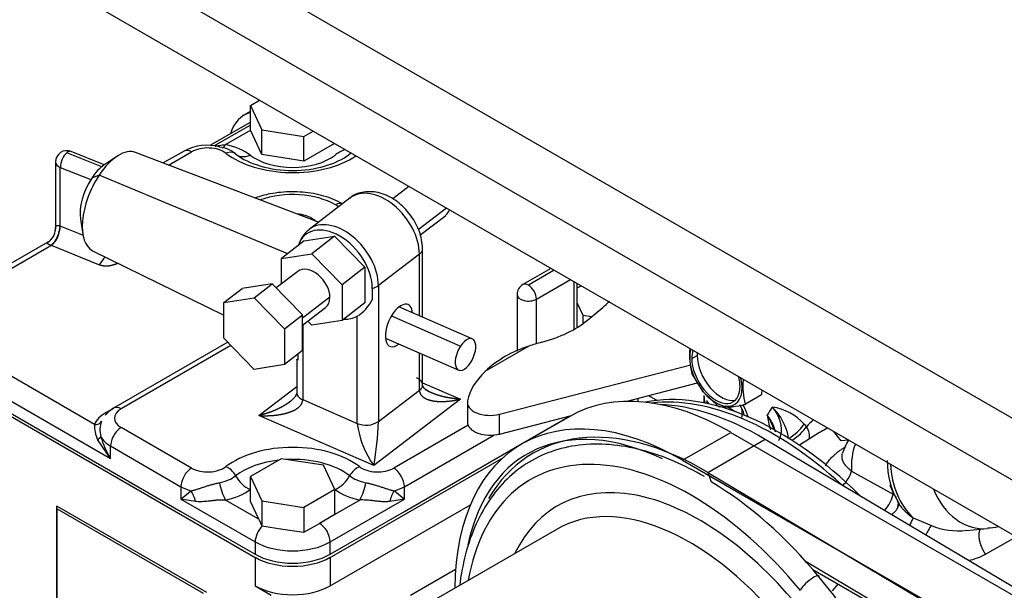
# Model space of a CAD drawing. Units: millimetres. Extents: x 0 to 358, y 0 to 202.
# Drawn here: x 24 to 37, y 60 to 68 of the extents above; entities that cross this region are included whole.
import ezdxf
from ezdxf.lldxf.tags import DXFTag

# ---------------------------------------------------------------- set-up
doc = ezdxf.new("R2010")
doc.units = ezdxf.units.MM
for name, color, linetype in [('13920100.1_MOTOR', 7, 'Continuous'), ('17617027', 7, 'Continuous'), ('60539041.07', 7, 'Continuous'), ('Predeterminado', 7, 'Continuous')]:
    doc.layers.add(name, color=color, linetype=linetype)
tags = doc.linetypes.add('HIDDEN2', pattern=[4.7625, 3.175, -1.5875]).pattern_tags.tags
tags[6:7] = [DXFTag(74, 4), DXFTag(75, 0), DXFTag(340, '0'), DXFTag(46, 0.0), DXFTag(50, 0.0), DXFTag(44, 0.0), DXFTag(45, 0.0)]
tags[4:5] = [DXFTag(74, 4), DXFTag(75, 0), DXFTag(340, '0'), DXFTag(46, 0.0), DXFTag(50, 0.0), DXFTag(44, 0.0), DXFTag(45, 0.0)]

# ---------------------------------------------------------------- blocks, each defined once
blk = doc.blocks.new('SE2')
at = {"layer": '13920100.1_MOTOR', "color": 7, "linetype": 'HIDDEN2'}
for p, q in [((26.741, 66.888), (26.862, 66.958)), ((26.741, 66.81), (26.657, 66.762)), ((26.741, 66.888), (26.89, 66.566)), ((26.741, 66.561), (26.741, 66.888)), ((26.737, 66.665), (26.205, 66.358)), ((26.741, 66.629), (26.271, 66.358)), ((26.89, 66.239), (26.741, 66.561)), ((26.89, 66.566), (27.448, 66.48)), ((26.89, 66.239), (26.89, 66.566)), ((27.448, 66.48), (27.569, 66.55)), ((27.448, 66.153), (27.448, 66.48)), ((24.812, 66.104), (24.374, 66.281)), ((25.865, 66.287), (25.591, 66.129)), ((27.852, 66.387), (27.448, 66.153)), ((24.976, 66.215), (24.808, 66.101)), ((27.641, 65.348), (25.223, 66.269)), ((27.448, 66.153), (26.89, 66.239)), ((24.168, 66.142), (24.168, 65.255)), ((28.833, 65.82), (28.619, 65.656)), ((28.058, 65.668), (27.516, 65.253)), ((24.498, 65.389), (24.529, 65.188)), ((28.979, 65.177), (29.319, 65.437)), ((27.452, 65.1), (27.852, 65.162)), ((27.852, 65.162), (27.551, 64.932)), ((27.852, 65.162), (28.251, 64.753)), ((24.067, 65.085), (23.26, 64.62)), ((27.452, 65.1), (27.151, 64.87)), ((29.013, 64.094), (29.013, 64.995)), ((24.658, 64.971), (26.39, 64.119)), ((27.151, 64.87), (27.551, 64.932)), ((27.151, 64.532), (27.151, 64.87)), ((27.551, 64.932), (27.95, 64.522)), ((28.251, 64.753), (27.95, 64.522)), ((28.251, 64.753), (28.251, 64.281)), ((30.708, 64.738), (30.335, 64.523)), ((27.368, 64.698), (27.082, 64.479)), ((26.39, 64.286), (26.631, 64.471)), ((27.03, 64.533), (26.631, 64.471)), ((26.789, 64.348), (27.03, 64.533)), ((27.429, 64.123), (27.03, 64.533)), ((27.95, 64.522), (27.95, 64.051)), ((28.349, 64.474), (28.349, 64.323)), ((31.055, 63.958), (31.055, 64.538)), ((31.055, 64.48), (31.105, 64.509)), ((26.39, 64.286), (26.789, 64.348)), ((26.789, 64.348), (27.189, 63.939)), ((30.26, 64.393), (30.26, 63.645)), ((26.39, 63.815), (26.39, 64.286)), ((27.429, 63.989), (27.733, 64.222)), ((28.251, 64.281), (27.95, 64.051)), ((29.67, 63.808), (28.702, 64.229)), ((31.133, 64.117), (31.055, 64.285)), ((31.189, 64.053), (31.392, 64.221)), ((27.189, 63.939), (27.429, 64.123)), ((27.429, 63.652), (27.429, 64.123)), ((31.245, 64.099), (31.133, 64.117)), ((31.133, 64.01), (31.133, 64.117)), ((27.551, 63.989), (27.498, 64.042)), ((27.95, 64.051), (27.551, 63.989)), ((31.055, 63.958), (31.055, 63.958)), ((26.789, 63.405), (26.39, 63.815)), ((27.189, 63.939), (27.189, 63.467)), ((28.522, 63.816), (29.49, 63.395)), ((26.442, 63.762), (24.936, 62.893)), ((27.429, 63.652), (27.189, 63.467)), ((27.368, 63.605), (27.368, 63.528)), ((29.013, 63.199), (29.013, 63.603)), ((27.189, 63.467), (26.789, 63.405)), ((27.352, 63.538), (27.352, 63.097)), ((30.027, 62.812), (32.552, 63.465)), ((22.561, 63.413), (24.894, 62.066)), ((22.561, 63.373), (26.804, 60.923)), ((32.719, 63.106), (32.567, 63.353)), ((31.695, 62.982), (32.644, 63.228)), ((31.997, 63.06), (32.11, 62.995)), ((32.92, 62.914), (32.719, 63.106)), ((32.727, 63.058), (32.727, 62.962)), ((33.486, 63.067), (33.274, 62.945)), ((29.605, 62.97), (29.605, 62.709)), ((31.859, 62.979), (31.859, 63.025)), ((30.027, 62.551), (30.979, 62.797)), ((30.516, 62.536), (30.961, 62.792)), ((28.773, 61.53), (30.516, 62.536)), ((34.252, 62.569), (33.988, 62.403)), ((34.539, 62.46), (34.441, 62.583)), ((24.894, 62.229), (24.723, 62.479)), ((33.536, 62.481), (43.61, 56.494)), ((34.638, 62.469), (34.539, 62.46)), ((27.149, 62.225), (26.741, 61.989)), ((27.707, 62.139), (27.149, 62.225)), ((27.856, 61.817), (27.707, 62.139)), ((27.794, 60.923), (30.08, 62.243)), ((24.894, 62.066), (25.824, 61.53)), ((32.78, 62.044), (44.286, 55.206)), ((26.741, 61.989), (26.89, 61.667)), ((26.741, 61.662), (26.741, 61.989)), ((32.822, 61.92), (32.822, 61.922)), ((27.856, 61.817), (27.448, 61.581)), ((27.856, 61.49), (27.856, 61.817)), ((26.85, 61.427), (26.741, 61.662)), ((26.89, 61.667), (26.89, 61.341)), ((26.89, 61.667), (27.448, 61.581)), ((27.794, 60.547), (29.646, 61.617)), ((35.287, 61.591), (35.294, 61.641)), ((24.187, 61.562), (24.187, 61.6)), ((26.167, 60.457), (24.187, 61.6)), ((24.187, 59.853), (24.187, 61.562)), ((24.187, 61.562), (24.187, 59.984)), ((25.824, 61.53), (26.804, 60.964)), ((27.448, 61.581), (27.448, 61.254)), ((27.856, 61.49), (27.652, 61.372)), ((27.794, 60.964), (28.773, 61.53)), ((26.85, 61.427), (26.89, 61.341)), ((27.448, 61.254), (27.652, 61.372)), ((27.652, 61.372), (27.652, 61.372)), ((26.89, 61.341), (27.169, 61.297)), ((27.171, 61.297), (27.169, 61.297)), ((27.171, 61.297), (27.448, 61.254)), ((30.788, 61.296), (28.391, 59.912)), ((36.192, 61.277), (36.47, 61.302)), ((42.379, 55.93), (34.076, 60.864)), ((28.854, 60.425), (29.45, 60.769)), ((26.804, 60.547), (27.016, 60.425))]:
    blk.add_line(p, q, dxfattribs=at)
at = {"layer": '13920100.1_MOTOR', "color": 7, "linetype": 'Continuous'}
for p, q in [((26.413, 66.372), (26.741, 66.561)), ((24.778, 66.079), (24.318, 66.265)), ((25.662, 66.102), (25.965, 66.277)), ((24.232, 66.071), (24.633, 65.909)), ((24.232, 65.296), (24.232, 66.071)), ((24.744, 65.967), (24.647, 65.93)), ((27.233, 64.932), (24.744, 65.967)), ((29.328, 65.534), (28.954, 65.247)), ((27.553, 65.397), (27.553, 65.382)), ((24.54, 65.171), (24.232, 65.296)), ((23.353, 64.605), (24.108, 65.041)), ((24.117, 65.038), (24.108, 65.041)), ((24.742, 64.785), (24.117, 65.038)), ((28.972, 64.926), (28.431, 64.511)), ((28.972, 64.111), (28.972, 64.926)), ((30.751, 64.713), (30.41, 64.516)), ((30.516, 64.332), (30.964, 64.59)), ((28.431, 64.511), (28.431, 62.715)), ((31.011, 64.563), (31.011, 63.932)), ((27.79, 64.356), (27.429, 64.079)), ((30.516, 63.743), (30.516, 64.332)), ((28.151, 62.692), (28.151, 64.105)), ((28.601, 64.11), (29.515, 63.713)), ((27.432, 63.991), (27.432, 63.005)), ((24.683, 62.678), (22.797, 63.767)), ((26.484, 63.719), (25.036, 62.883)), ((30.417, 63.711), (29.837, 63.377)), ((22.561, 63.577), (24.894, 62.229)), ((28.972, 63.13), (28.972, 63.62)), ((32.567, 63.548), (32.637, 63.589)), ((26.852, 62.795), (27.352, 63.178)), ((29.013, 63.229), (29.513, 63.011)), ((28.431, 62.715), (28.972, 63.13)), ((32.719, 63.109), (32.719, 63.106)), ((27.432, 63.005), (28.151, 62.692)), ((29.513, 63.011), (28.37, 62.135)), ((32.764, 62.994), (32.764, 62.955)), ((24.836, 62.835), (24.936, 62.893)), ((28.37, 62.135), (26.852, 62.795)), ((30.027, 62.551), (30.027, 62.812)), ((29.613, 62.668), (28.632, 62.101)), ((34.051, 62.681), (34.079, 62.648)), ((25.965, 62.101), (25.036, 62.638)), ((28.773, 61.856), (29.955, 62.538)), ((24.894, 62.229), (24.894, 62.393)), ((24.894, 62.393), (25.824, 61.856)), ((32.78, 62.044), (33.536, 62.481)), ((32.78, 62.044), (32.822, 61.922)), ((34.675, 62.062), (35.224, 61.755)), ((25.824, 61.856), (25.824, 61.693)), ((25.824, 61.693), (25.955, 61.802)), ((28.642, 61.802), (28.773, 61.693)), ((28.773, 61.693), (28.773, 61.856)), ((26.016, 61.661), (25.824, 61.693)), ((25.824, 61.693), (26.804, 61.127)), ((26.85, 61.427), (26.413, 61.68)), ((27.794, 61.127), (28.773, 61.693)), ((28.185, 61.68), (27.856, 61.49)), ((28.773, 61.693), (28.581, 61.661)), ((26.12, 60.446), (24.187, 61.562)), ((35.49, 61.443), (35.73, 61.345)), ((26.804, 61.127), (26.804, 60.964)), ((27.794, 60.964), (27.794, 61.127)), ((36.444, 60.965), (36.847, 61.193)), ((26.804, 60.923), (26.804, 60.547)), ((27.794, 60.923), (27.794, 60.547)), ((34.423, 60.483), (34.499, 60.57))]:
    blk.add_line(p, q, dxfattribs=at)
at = {"layer": '13920100.1_MOTOR', "color": 7, "linetype": 'HIDDEN2'}
for centre, radius, start, end in [((24.318, 66.142), 0.15, 67.9882, 180), ((26.165, 65.745), 0.619, 73.7545, 118.9806), ((26.278, 65.921), 0.423, 51.7487, 81.7714), ((23.969, 65.258), 0.199, 299.4542, 359.4495), ((27.742, 64.943), 0.38, 126.7228, 162.9464), ((30.41, 64.393), 0.15, 120, 180), ((27.845, 64.583), 0.567, 302.6116, 332.77), ((30.871, 62.256), 1.525, 107.3266, 132.6734), ((33.454, 63.589), 0.918, 174.7116, 194.8792), ((34.115, 63.181), 0.874, 174.5908, 195.6542), ((32.598, 63.303), 0.918, 345.1207, 349.1778), ((33.015, 63.851), 0.943, 264.251, 285.9568), ((32.423, 62.536), 0.878, 17.8605, 27.0177), ((33.149, 62.392), 0.702, 8.2852, 47.1299), ((33.544, 62.238), 0.673, 41.175, 82.9684), ((32.636, 62.824), 0.597, 353.3328, 6.5686), ((34.782, 62.989), 1.236, 188.8043, 197.7261), ((25.061, 62.609), 0.307, 158.8435, 197.0744), ((35.226, 62.094), 0.7, 147.648, 163.0791), ((36.181, 62.179), 1.034, 178.7273, 212.1228), ((36.473, 61.813), 0.501, 269.6873, 285.6838)]:
    blk.add_arc(centre, radius, start, end, dxfattribs=at)
at = {"layer": '13920100.1_MOTOR', "color": 7, "linetype": 'Continuous'}
for centre, radius, start, end in [((23.873, 65.307), 0.355, 311.4593, 358.3577), ((23.861, 65.306), 0.371, 313.6569, 358.3814), ((24.489, 65.052), 0.368, 313.4892, 334.0601), ((25.075, 62.654), 0.393, 176.5174, 206.5611), ((28.269, 62.971), 0.303, 247.061, 302.2168), ((29.354, 62.843), 1.212, 187.1558, 215.7307), ((24.491, 62.838), 3.941, 349.7213, 358.2035), ((33.508, 63.069), 0.667, 300.1914, 324.4162), ((25.726, 62.769), 0.991, 194.6625, 212.996), ((34.282, 62.169), 0.407, 313.0123, 344.8351), ((27.075, 62.042), 0.755, 190.1914, 208.668), ((27.523, 62.042), 0.755, 331.332, 349.8086), ((25.564, 61.549), 0.466, 13.9241, 32.8975), ((29.033, 61.549), 0.466, 147.1034, 166.0743), ((34.685, 61.897), 0.558, 320.4972, 345.2497), ((35.169, 61.764), 0.0561, 350.7307, 29.467), ((35.156, 61.634), 0.139, 38.8114, 60.5428), ((32.031, 63.001), 3.794, 334.1488, 335.7364), ((36.82, 60.62), 1.31, 146.3827, 152.6612), ((36.082, 62.176), 0.903, 247.0177, 277.0611), ((35.944, 61.941), 1.097, 284.745, 297.1178)]:
    blk.add_arc(centre, radius, start, end, dxfattribs=at)
at = {"layer": '13920100.1_MOTOR', "color": 7, "linetype": 'HIDDEN2'}
for centre, major_axis, ratio, start_param, end_param in [((27.157, 65.895), (0.5, -0.866), 0.57735, 2.985613, 3.643271), ((24.948, 65.617), (-0.282, -0.649), 0.49138, 3.164467, 4.366279), ((27.299, 66.573), (0.94, 0), 0.57735, 3.783643, 5.641135), ((24.788, 65.686), (-0.196, -0.45), 0.49138, 3.800014, 4.366279), ((24.788, 65.686), (0.196, 0.45), 0.49138, 1.224687, 2.483171), ((24.948, 65.617), (0.282, 0.649), 0.49138, 1.224687, 3.118718), ((29.136, 65.675), (-0.182, 0.238), 0.652083, 3.141593, 3.587462), ((27.299, 65.25), (0.36, 0), 0.57735, 0.785398, 1.399467), ((27.299, 65.25), (-0.36, 0), 0.57735, 3.7176, 3.926991), ((27.852, 64.691), (0.379, -0.495), 0.652083, 0.705129, 3.566205), ((27.551, 64.46), (0.182, -0.238), 0.652083, 0.705129, 3.141593), ((27.551, 64.46), (-0.182, 0.238), 0.652083, 3.141593, 3.846722), ((28.702, 63.984), (-0.12, -0.275), 0.49138, 2.418858, 4.366279), ((30.573, 64.552), (1, 0), 0.57735, -0.610865, -0.43848), ((27.791, 64.645), (0.395, -0.516), 0.652083, 5.775015, 6.1822), ((28.702, 63.984), (0.12, 0.275), 0.49138, 1.224687, 3.864327), ((29.96, 64.55), (1.5, 0), 0.57735, 5.142366, 5.67232), ((29.58, 63.601), (-0.09, -0.206), 0.49138, 1.224687, 4.366279), ((29.58, 63.601), (0.09, 0.206), 0.49138, 1.224687, 4.366279), ((31.294, 62.87), (-1.7, 0), 0.57735, -1.140819, -1.028785), ((32.885, 63.364), (0.245, -0.424), 0.57735, 3.630797, 4.997787), ((32.885, 63.364), (0.225, -0.39), 0.57735, 3.603554, 3.926991), ((32.956, 63.405), (0.225, -0.39), 0.57735, 3.83124, 3.926991), ((32.956, 63.405), (-0.225, 0.39), 0.57735, 0.785398, 2.983804), ((32.885, 63.364), (-0.225, 0.39), 0.57735, 0.785398, 3.926991), ((31.294, 62.87), (-1.7, 0), 0.57735, 5.741175, 6.159268), ((32.885, 63.364), (0.225, -0.39), 0.57735, 0.785398, 1.108834), ((32.885, 63.364), (-0.245, 0.424), 0.57735, 1.856194, 4.223184), ((33.712, 58.943), (2.225, -3.854), 0.57735, 2.006804, 2.950287), ((29.905, 62.97), (0.3, 0), 0.57735, 3.017675, 5.13348), ((33.489, 58.814), (2.262, -3.918), 0.57735, 2.341571, 2.793094), ((33.627, 63.14), (-0.9, 0), 0.57735, 0.285398, 0.375372), ((33.627, 63.179), (-0.748, 0), 0.57735, 0.672604, 1.000324), ((29.905, 62.709), (0.3, 0), 0.57735, 3.141595, 5.13348), ((32.733, 58.378), (2.262, -3.918), 0.57735, 2.341571, 3.456667), ((35.717, 60.101), (1.435, -2.486), 0.57735, 3.143366, 3.162464), ((32.778, 58.403), (-2.17, 3.758), 0.57735, 4.997787, 5.483164), ((27.299, 61.25), (-0.7, 0), 0.57735, 0.785398, 2.356195), ((27.299, 61.209), (-0.7, 0), 0.57735, 0.785398, 2.356195), ((32.778, 58.403), (-2.17, 3.758), 0.57735, 3.866625, 4.997787), ((27.299, 60.833), (-0.7, 0), 0.57735, 0.785398, 2.356195)]:
    blk.add_ellipse(centre, major_axis=major_axis, ratio=ratio, start_param=start_param, end_param=end_param, dxfattribs=at)
at = {"layer": '13920100.1_MOTOR', "color": 7, "linetype": 'Continuous'}
for centre, major_axis, ratio, start_param, end_param in [((24.318, 66.142), (-0.056, -0.139), 0.468323, 3.141593, 3.853711), ((25.965, 66.114), (0.1, -0.173), 0.57735, 2.356194, 3.141593), ((26.177, 66.154), (0.3, 0), 0.57735, 0.642051, 2.356195), ((26.177, 65.991), (0.7, 0), 0.57735, 0.642051, 1.228309), ((26.418, 66.095), (-0.122, -0.158), 0.653907, 3.08241, 4.009706), ((28.42, 65.991), (-0.7, 0), 0.57735, -0.904279, -0.64205), ((24.318, 66.142), (-0.056, -0.139), 0.468323, 3.853711, 5.424507), ((27.299, 66.638), (1.1, 0), 0.57735, 3.783643, 5.573333), ((26.177, 66.089), (0.46, 0), 0.57735, 0.66887, 0.752927), ((26.738, 66.478), (0.183, 0.237), 0.653907, 3.08241, 4.009706), ((27.299, 66.475), (-0.7, 0), 0.57735, 0.642051, 2.499542), ((28.18, 66.095), (0.122, -0.158), 0.653907, 3.029723, 3.200775), ((24.318, 66.142), (0.15, 0), 0.57735, 3.141593, 4.101524), ((28.453, 65.152), (0.395, -0.516), 0.652083, 0.705129, 3.141588), ((27.299, 65.25), (-0.8, 0), 0.57735, 3.926991, 5.275046), ((27.864, 65.414), (-0.1, -0.173), 0.57735, 3.210181, 3.926991), ((27.299, 65.25), (-0.8, 0), 0.57735, 3.850546, 3.926991), ((27.912, 64.737), (0.395, -0.516), 0.652083, 0.705129, 3.149172), ((28.813, 64.995), (-0.2, 0), 0.57735, 2.495821, 3.142448), ((28.271, 64.58), (0.2, 0), 0.57735, 5.113815, 5.637414), ((30.41, 64.393), (0.075, -0.13), 0.57735, 2.356194, 3.141593), ((30.41, 64.393), (-0.075, 0.13), 0.57735, 3.926991, 5.497787), ((30.41, 64.393), (0.15, 0), 0.57735, 3.141593, 5.497787), ((33.655, 58.91), (2.225, -3.854), 0.57735, 2.069479, 2.89734), ((33.627, 63.058), (0.9, 0), 0.57735, 3.141593, 3.333258), ((25.036, 62.719), (0.1, -0.173), 0.57735, 2.356194, 3.165079), ((32.866, 62.786), (0.35, -0.606), 0.57735, 1.237251, 1.493238), ((35.855, 60.18), (-1.805, 3.127), 0.57735, 0.275186, 0.330583), ((25.248, 62.597), (-0.583, 0), 0.57735, 5.497787, 6.038467), ((24.836, 62.916), (-0.05, 0.0866), 0.57735, -3.926991, -3.682512), ((25.248, 62.76), (0.3, 0), 0.57735, 2.356195, 3.926991), ((33.938, 62.566), (0.153, 0.129), 0.24354, 4.185812, 5.645579), ((35.855, 60.18), (1.535, -2.659), 0.57735, 3.241842, 3.313837), ((33.938, 62.566), (-0.146, 0.137), 0.804415, 3.518037, 4.474587), ((25.248, 62.597), (-0.5, 0), 0.57735, 0.275262, 0.785398), ((25.036, 62.474), (0.1, 0.173), 0.57735, 0.785398, 2.356195), ((35.717, 60.101), (1.435, -2.486), 0.57735, 3.087249, 3.143366), ((35.226, 62.094), (-0.062, 0.697), 0.788675, 1.018128, 1.545987), ((27.299, 61.74), (-1.1, 0), 0.57735, 3.783643, 5.641135), ((27.299, 61.674), (-0.94, 0), 0.57735, 4.905717, 5.641135), ((27.299, 61.674), (-0.94, 0), 0.57735, 3.783643, 4.80221), ((32.562, 58.279), (2.12, -3.672), 0.57735, 1.856194, 3.741544), ((35.9, 62.154), (-0.08, 0.896), 0.788675, 1.504473, 2.414624), ((25.965, 61.938), (-0.1, -0.173), 0.57735, 3.926991, 5.497787), ((26.177, 62.224), (-0.3, 0), 0.57735, 0.785398, 2.499542), ((26.177, 62.158), (0.46, 0), 0.57735, 5.054876, 5.641135), ((26.418, 61.957), (0.122, -0.158), 0.653907, 1.346184, 2.27348), ((26.738, 62.063), (-0.183, 0.237), 0.653907, 1.346184, 2.27348), ((27.859, 62.063), (-0.183, -0.237), 0.653907, 0.868113, 1.795408), ((28.18, 61.957), (0.122, 0.158), 0.653907, 0.868113, 1.795408), ((28.42, 62.158), (-0.46, 0), 0.57735, 0.642051, 1.228309), ((28.42, 62.224), (0.3, 0), 0.57735, 3.783643, 5.497787), ((28.632, 61.938), (-0.1, 0.173), 0.57735, 3.926991, 5.497787), ((32.672, 58.343), (1.881, -3.258), 0.57735, 1.856194, 3.516873), ((35.688, 62.135), (0.062, -0.697), 0.788675, 5.018902, 5.156148), ((26.177, 62.06), (-0.5, 0), 0.57735, 0.785398, 1.109862), ((26.177, 62.06), (0.7, 0), 0.57735, 5.054876, 5.641135), ((28.42, 62.06), (-0.7, 0), 0.57735, 0.642051, 1.228309), ((28.42, 62.06), (0.5, 0), 0.57735, 5.173323, 5.497787), ((32.538, 58.265), (1.75, -3.031), 0.57735, 1.856194, 3.141593), ((36.39, 62.198), (-0.08, 0.896), 0.788675, 1.930675, 3.143953), ((27.652, 61.209), (-0.1, 0.173), 0.57735, 3.926991, 5.497787), ((26.945, 61.209), (0.1, 0.173), 0.57735, 1.099928, 2.356195), ((27.299, 61.413), (0.7, 0), 0.57735, 3.926991, 5.497787), ((34.124, 60.576), (-0.123, -0.102), 0.229876, 2.820678, 5.96227)]:
    blk.add_ellipse(centre, major_axis=major_axis, ratio=ratio, start_param=start_param, end_param=end_param, dxfattribs=at)
for points, degree, knots in [([(26.275, 66.346), (26.282, 66.349), (26.302, 66.355), (26.334, 66.362), (26.372, 66.369), (26.399, 66.371), (26.413, 66.372)], 3, [0.6847666, 0.6847666, 0.6847666, 0.6847666, 0.7384776, 0.8211184, 0.9082848, 1, 1, 1, 1]), ([(24.17, 65.234), (24.168, 65.245), (24.167, 65.263), (24.17, 65.284), (24.177, 65.296), (24.186, 65.302), (24.196, 65.305), (24.205, 65.304), (24.216, 65.302), (24.224, 65.299), (24.228, 65.297)], 3, [0.4869555, 0.4869555, 0.4869555, 0.4869555, 0.620553, 0.730319, 0.8036084, 0.8658388, 0.9032285, 0.9373966, 0.9692738, 1, 1, 1, 1]), ([(24.108, 65.041), (24.106, 65.042), (24.1, 65.044), (24.093, 65.047), (24.087, 65.049), (24.081, 65.052), (24.076, 65.055), (24.072, 65.057), (24.068, 65.06), (24.062, 65.065), (24.058, 65.071), (24.059, 65.079), (24.065, 65.084), (24.069, 65.087)], 3, [0, 0, 0, 0, 0.0180121, 0.035806, 0.0535544, 0.0714311, 0.0896062, 0.1082419, 0.1274884, 0.1474824, 0.2103115, 0.2832038, 0.3906539, 0.3906539, 0.3906539, 0.3906539]), ([(24.997, 64.805), (24.991, 64.803), (24.985, 64.8), (24.975, 64.797), (24.965, 64.793), (24.944, 64.786), (24.925, 64.78), (24.878, 64.767), (24.834, 64.767), (24.809, 64.767), (24.786, 64.772), (24.765, 64.776), (24.742, 64.785)], 2, [0.2748415, 0.2748415, 0.2748415, 0.3125, 0.3125, 0.375, 0.375, 0.5, 0.5, 0.75, 0.75, 0.875, 0.875, 1, 1, 1]), ([(28.972, 63.13), (28.988, 63.142), (29, 63.156), (29.013, 63.185), (29.014, 63.2), (29.007, 63.23), (28.998, 63.245), (28.972, 63.271), (28.954, 63.282), (28.933, 63.291)], 3, [0, 0, 0, 0, 0.25, 0.25, 0.5, 0.5, 0.75, 0.75, 1, 1, 1, 1]), ([(27.352, 63.097), (27.352, 63.091), (27.353, 63.086), (27.358, 63.066), (27.367, 63.051), (27.393, 63.025), (27.411, 63.014), (27.432, 63.005)], 3, [0.4117525, 0.4117525, 0.4117525, 0.4117525, 0.5, 0.5, 0.75, 0.75, 1, 1, 1, 1]), ([(28.972, 63.13), (28.972, 63.107), (28.978, 63.085), (28.99, 63.067), (29.024, 63.032), (29.07, 63.01), (29.098, 63), (29.144, 62.989), (29.193, 62.983), (29.212, 62.982), (29.281, 62.978), (29.353, 62.983), (29.406, 62.989), (29.46, 62.999), (29.513, 63.011)], 5, [0, 0, 0, 0, 0, 0, 0.197676, 0.197676, 0.197676, 0.445979, 0.445979, 0.445979, 0.595243, 0.595243, 0.595243, 1, 1, 1, 1, 1, 1]), ([(29.513, 63.011), (29.456, 63.014), (29.398, 63.021), (29.341, 63.03), (29.264, 63.048), (29.19, 63.072), (29.17, 63.079), (29.134, 63.093), (29.099, 63.109), (29.083, 63.117), (29.068, 63.126), (29.053, 63.135)], 5, [0, 0, 0, 0, 0, 0, 0.404757, 0.404757, 0.404757, 0.5540212, 0.5540212, 0.5540212, 0.6794744, 0.6794744, 0.6794744, 0.6794744, 0.6794744, 0.6794744]), ([(26.852, 62.795), (26.909, 62.792), (26.967, 62.791), (27.024, 62.794), (27.101, 62.801), (27.175, 62.817), (27.195, 62.821), (27.248, 62.835), (27.297, 62.854), (27.327, 62.868), (27.377, 62.898), (27.413, 62.939), (27.426, 62.959), (27.432, 62.982), (27.432, 63.005)], 5, [0, 0, 0, 0, 0, 0, 0.404757, 0.404757, 0.404757, 0.554021, 0.554021, 0.554021, 0.802324, 0.802324, 0.802324, 1, 1, 1, 1, 1, 1]), ([(27.276, 62.987), (27.263, 62.977), (27.25, 62.967), (27.236, 62.957), (27.205, 62.936), (27.172, 62.917), (27.153, 62.907), (27.084, 62.871), (27.012, 62.841), (26.959, 62.823), (26.905, 62.808), (26.852, 62.795)], 5, [0.3282942, 0.3282942, 0.3282942, 0.3282942, 0.3282942, 0.3282942, 0.4459789, 0.4459789, 0.4459789, 0.5952429, 0.5952429, 0.5952429, 1, 1, 1, 1, 1, 1]), ([(24.683, 62.678), (24.702, 62.676), (24.722, 62.678), (24.755, 62.693), (24.767, 62.705), (24.774, 62.72)], 3, [0, 0, 0, 0, 0.5, 0.5, 1, 1, 1, 1]), ([(34.334, 62.133), (34.341, 62.146), (34.358, 62.176), (34.394, 62.223), (34.435, 62.264), (34.473, 62.296), (34.502, 62.32), (34.534, 62.343), (34.568, 62.366), (34.592, 62.381), (34.605, 62.388)], 3, [0.5618866, 0.5618866, 0.5618866, 0.5618866, 0.6299546, 0.7138145, 0.7978668, 0.8383546, 0.8786944, 0.9190034, 0.9593995, 1, 1, 1, 1]), ([(34.675, 62.062), (34.634, 62.094), (34.599, 62.127), (34.572, 62.162), (34.549, 62.207), (34.549, 62.261), (34.55, 62.272), (34.552, 62.284), (34.556, 62.296)], 5, [0, 0, 0, 0, 0, 0, 0.5360539, 0.5360539, 0.5360539, 0.6673733, 0.6673733, 0.6673733, 0.6673733, 0.6673733, 0.6673733]), ([(25.955, 61.802), (25.958, 61.802), (25.966, 61.803), (25.977, 61.806), (25.991, 61.809), (26.008, 61.813), (26.035, 61.821), (26.07, 61.833), (26.114, 61.848), (26.158, 61.863), (26.202, 61.876), (26.246, 61.888), (26.289, 61.899), (26.318, 61.905), (26.332, 61.908)], 3, [0, 0, 0, 0, 0.030753, 0.064778, 0.102067, 0.155723, 0.208939, 0.333558, 0.4424, 0.557956, 0.670505, 0.780943, 0.890364, 1, 1, 1, 1]), ([(28.265, 61.908), (28.272, 61.907), (28.287, 61.904), (28.308, 61.899), (28.33, 61.894), (28.351, 61.888), (28.373, 61.882), (28.395, 61.876), (28.417, 61.869), (28.439, 61.863), (28.461, 61.855), (28.484, 61.848), (28.506, 61.84), (28.535, 61.83), (28.563, 61.821), (28.589, 61.813), (28.607, 61.808), (28.625, 61.804), (28.637, 61.803), (28.642, 61.802)], 3, [0, 0, 0, 0, 0.054922, 0.109628, 0.164282, 0.219042, 0.274059, 0.329476, 0.385425, 0.442026, 0.499385, 0.557591, 0.615724, 0.678065, 0.79107, 0.844456, 0.897949, 0.948866, 1, 1, 1, 1]), ([(26.413, 61.68), (26.405, 61.68), (26.39, 61.68), (26.368, 61.68), (26.347, 61.68), (26.327, 61.679), (26.307, 61.678), (26.289, 61.676), (26.271, 61.674), (26.253, 61.672), (26.237, 61.67), (26.221, 61.668), (26.196, 61.665), (26.164, 61.662), (26.124, 61.658), (26.086, 61.657), (26.05, 61.657), (26.027, 61.66), (26.016, 61.661)], 3, [0, 0, 0, 0, 0.05061, 0.099861, 0.147758, 0.194304, 0.239504, 0.283362, 0.325882, 0.367071, 0.406934, 0.445479, 0.482711, 0.590003, 0.695115, 0.798303, 0.899837, 1, 1, 1, 1]), ([(28.581, 61.661), (28.574, 61.66), (28.56, 61.658), (28.538, 61.657), (28.516, 61.657), (28.493, 61.657), (28.469, 61.659), (28.444, 61.661), (28.418, 61.663), (28.391, 61.667), (28.363, 61.67), (28.332, 61.674), (28.299, 61.677), (28.263, 61.679), (28.225, 61.681), (28.198, 61.68), (28.185, 61.68)], 3, [0, 0, 0, 0, 0.062468, 0.12543, 0.188956, 0.253116, 0.317976, 0.383603, 0.45006, 0.517405, 0.586657, 0.660335, 0.738478, 0.821118, 0.908285, 1, 1, 1, 1]), ([(35.265, 61.71), (35.265, 61.707), (35.267, 61.701), (35.271, 61.689), (35.277, 61.676), (35.287, 61.653), (35.306, 61.622), (35.332, 61.585), (35.36, 61.553), (35.389, 61.524), (35.42, 61.495), (35.454, 61.468), (35.478, 61.451), (35.49, 61.443)], 3, [0.118559, 0.118559, 0.118559, 0.118559, 0.1373975, 0.1745438, 0.2129017, 0.2525105, 0.3670086, 0.4885058, 0.583656, 0.6823643, 0.7846603, 0.8905455, 1, 1, 1, 1]), ([(35.287, 61.591), (35.286, 61.587), (35.283, 61.58), (35.278, 61.568), (35.271, 61.556), (35.263, 61.544), (35.254, 61.532), (35.244, 61.521), (35.232, 61.51), (35.22, 61.499), (35.211, 61.492), (35.206, 61.488), (35.206, 61.488)], 3, [0.110006, 0.110006, 0.110006, 0.110006, 0.1405698, 0.1769986, 0.213935, 0.2513757, 0.2893172, 0.3277563, 0.3666893, 0.4061131, 0.4460253, 0.4465423, 0.4465423, 0.4465423, 0.4465423])]:
    blk.add_open_spline(points, degree=degree, knots=knots, dxfattribs=at)
for points, degree in [([(26.372, 66.327), (26.382, 66.332), (26.392, 66.342), (26.402, 66.355), (26.413, 66.372)], 4), ([(33.627, 62.906), (33.696, 62.825), (33.744, 62.731), (33.763, 62.633), (33.752, 62.542), (33.713, 62.465)], 5), ([(33.671, 62.58), (33.662, 62.625), (33.646, 62.671), (33.623, 62.716), (33.595, 62.759), (33.561, 62.799)], 5), ([(24.723, 62.479), (24.741, 62.488), (24.755, 62.498), (24.764, 62.509), (24.767, 62.518)], 4), ([(36.444, 60.965), (36.399, 61.031), (36.366, 61.107), (36.35, 61.184), (36.354, 61.249), (36.375, 61.295)], 5)]:
    blk.add_open_spline(points, degree=degree, dxfattribs=at)
at = {"layer": '13920100.1_MOTOR', "color": 7, "linetype": 'HIDDEN2'}
for points, knots in [([(27.964, 65.587), (27.919, 65.611), (27.809, 65.667), (27.577, 65.733), (27.288, 65.758), (27.025, 65.732), (26.871, 65.69), (26.81, 65.668)], [0, 0, 0, 0, 0.0743083, 0.2109688, 0.3472405, 0.4837071, 0.5823608, 0.5823608, 0.5823608, 0.5823608]), ([(29.013, 64.995), (29.01, 65.04), (29.003, 65.144), (28.934, 65.333), (28.797, 65.525), (28.613, 65.676), (28.409, 65.755), (28.223, 65.751), (28.098, 65.711), (28.061, 65.669), (28.059, 65.666)], [0, 0, 0, 0, 0.090506, 0.243773, 0.400317, 0.560046, 0.725202, 0.86403, 0.992159, 1, 1, 1, 1]), ([(27.368, 63.528), (27.361, 63.531), (27.356, 63.533), (27.353, 63.536), (27.352, 63.537), (27.352, 63.538)], [0, 0, 0, 0, 0.25, 0.25, 0.3770018, 0.3770018, 0.3770018, 0.3770018]), ([(29.13, 63.095), (29.109, 63.106), (29.073, 63.123), (29.033, 63.156), (29.013, 63.185), (29.012, 63.199), (29.012, 63.206)], [0, 0, 0, 0, 0.256807, 0.509816, 0.75732, 1, 1, 1, 1]), ([(27.353, 63.09), (27.351, 63.084), (27.349, 63.073), (27.334, 63.047), (27.308, 63.015), (27.284, 62.994), (27.269, 62.982)], [0, 0, 0, 0, 0.244068, 0.49172, 0.744051, 1, 1, 1, 1]), ([(32.734, 61.989), (32.589, 62.068), (32.331, 62.206), (31.901, 62.351), (31.48, 62.424), (31.077, 62.417), (30.705, 62.331), (30.373, 62.168), (30.087, 61.934), (29.852, 61.635), (29.67, 61.276), (29.56, 60.912), (29.517, 60.664), (29.505, 60.564)], [0, 0, 0, 0, 0.0471715, 0.0999238, 0.1525873, 0.2049317, 0.2566896, 0.3077756, 0.3584731, 0.40918, 0.4603193, 0.5120634, 0.545639, 0.545639, 0.545639, 0.545639]), ([(35.295, 61.629), (35.294, 61.625), (35.294, 61.617), (35.291, 61.605), (35.289, 61.596), (35.287, 61.591), (35.287, 61.591)], [0, 0, 0, 0, 0.0343637, 0.0692488, 0.104652, 0.110006, 0.110006, 0.110006, 0.110006])]:
    blk.add_open_spline(points, degree=3, knots=knots, dxfattribs=at)
for points, degree in [([(24.936, 62.893), (24.87, 62.851), (24.834, 62.818), (24.826, 62.795)], 3), ([(33.653, 62.609), (33.64, 62.648), (33.624, 62.688), (33.606, 62.726), (33.585, 62.763), (33.561, 62.799)], 5), ([(35.319, 61.604), (35.305, 61.619), (35.297, 61.626), (35.295, 61.626)], 3)]:
    blk.add_open_spline(points, degree=degree, dxfattribs=at)
at = {"layer": '17617027', "color": 7, "linetype": 'HIDDEN2'}
for p, q in [((30.955, 62.784), (30.319, 62.416)), ((33.08, 62.573), (44.368, 56.057)), ((32.444, 62.206), (43.732, 55.689)), ((34.165, 60.763), (42.531, 55.934))]:
    blk.add_line(p, q, dxfattribs=at)
at = {"layer": '17617027', "color": 7, "linetype": 'Continuous'}
blk.add_line((32.444, 62.206), (33.08, 62.573), dxfattribs=at)
at = {"layer": '17617027', "color": 7, "linetype": 'HIDDEN2'}
for centre, major_axis, start_param, end_param in [((32.444, 58.736), (2.125, -3.681), 2.35625, 3.913497), ((33.08, 59.103), (2.125, -3.681), 2.35625, 3.141593), ((32.444, 58.736), (2.05, -3.551), 2.447384, 3.711816)]:
    blk.add_ellipse(centre, major_axis=major_axis, ratio=0.57735, start_param=start_param, end_param=end_param, dxfattribs=at)
at = {"layer": '60539041.07', "color": 7, "linetype": 'Continuous'}
for p, q in [((15.867, 74.842), (45.565, 57.696)), ((45.358, 56.999), (15.66, 74.145))]:
    blk.add_line(p, q, dxfattribs=at)
at = {"layer": '60539041.07', "color": 7, "linetype": 'HIDDEN2'}
blk.add_line((15.732, 73.384), (45.431, 56.238), dxfattribs=at)

msp = doc.modelspace()

# ---------------------------------------------------------------- block references
at = {"layer": 'Predeterminado'}
msp.add_blockref('SE2', (0, 0), dxfattribs=at)

doc.saveas('drawing.dxf')
